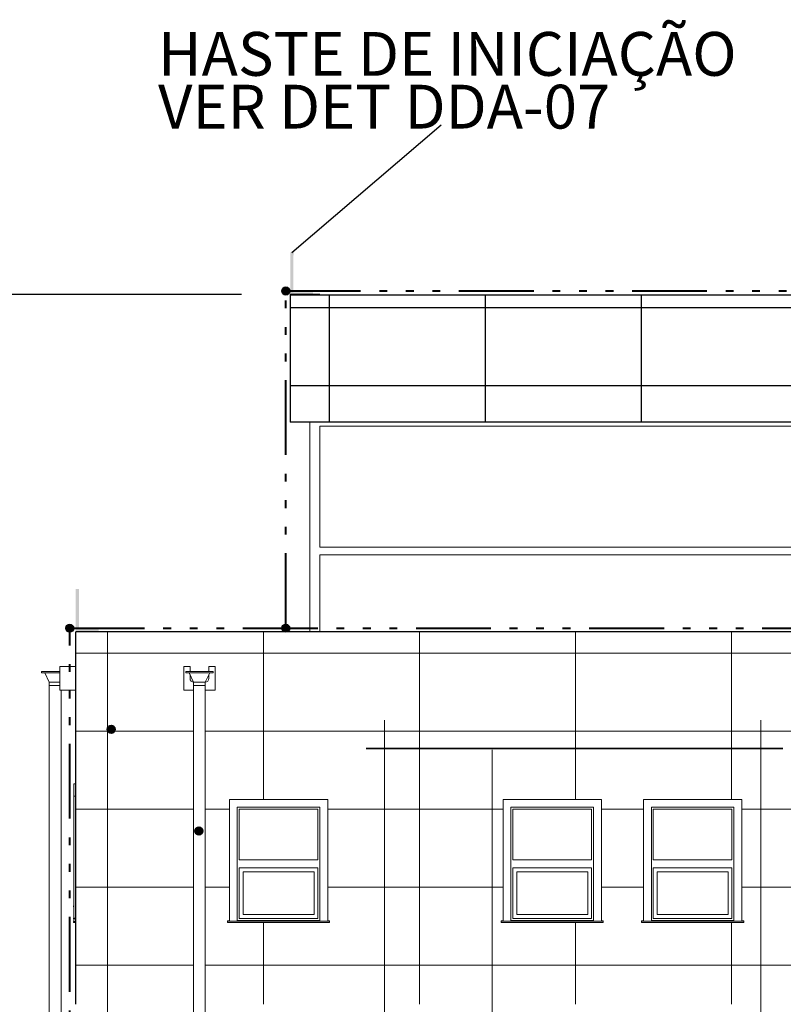
# Model space of a CAD drawing. Units: metres. Extents: x 566914 to 598486, y 9743772 to 9878073.
# Drawn here: x 566924 to 566934, y 9878042 to 9878055 of the extents above; entities that cross this region are included whole.
import ezdxf

# ---------------------------------------------------------------- set-up
doc = ezdxf.new("R2010")
doc.units = ezdxf.units.M
doc.header["$LTSCALE"] = 0.08
doc.header["$MEASUREMENT"] = 0
doc.linetypes.add('ACAD_ISO14W100', pattern=[24, 12, -3, 0, -3, 0, -3, 0, -3])
doc.layers.get('Defpoints').update_dxf_attribs({"color": 8, "lineweight": 0})
for name, color, linetype, lineweight in [('A-CHAPA DE AÇO GALVANIZADA', 7, 'ACAD_ISO14W100', 40), ('cotas', 8, 'Continuous', 0), ('Внутренние стены_Ном_пера__1', 7, 'Continuous', 20), ('Внутренние стены_Ном_пера__12', 7, 'Continuous', 35), ('Красота_Ном_пера__1', 7, 'Continuous', 20), ('Мебель и оборудование_Ном_пера__1', 7, 'Continuous', 20), ('Наружные стены_Ном_пера__1', 7, 'Continuous', 20), ('Наружные стены_Ном_пера__2', 7, 'Continuous', 25), ('Наружные стены_Ном_пера__20', 255, 'Continuous', 25), ('Наружные стены_Ном_пера__220', 9, 'Continuous', 15), ('Наружные стены_Ном_пера__33', 7, 'Continuous', 20), ('Наружные стены_Ном_пера__35', 7, 'Continuous', 20), ('Прямые линии_Ном_пера__3', 7, 'Continuous', 35)]:
    doc.layers.add(name, color=color, linetype=linetype, lineweight=lineweight)
for name, color, linetype in [('A-CONEXÃO EXOTERMICA', 4, 'Continuous'), ('A-HASTE DE INICIAÇÃO', 11, 'Continuous'), ('R120', 5, 'Continuous')]:
    doc.layers.add(name, color=color, linetype=linetype)
doc.styles.get("Standard").update_dxf_attribs({"font": 'ARIAL.TTF'})
doc.styles.add('Style-Arial_4', font='ARIAL.TTF')
doc.dimstyles.new('Copy(9) of ISO-25', dxfattribs={"dimtxt": 1, "dimasz": 2, "dimexe": 1.25, "dimexo": 0.625, "dimgap": 0.9165, "dimtad": 1, "dimtxsty": 'Standard', "dimcen": 3.505, "dimadec": 0, "dimazin": 0, "dimtfac": 1, "dimtmove": 0, "dimatfit": 3, "dimfxl": 0, "dimarcsym": 0})

# ---------------------------------------------------------------- blocks, each defined once
blk = doc.blocks.new('*D2')
at = {"layer": 'cotas', "color": 0, "linetype": 'Continuous', "lineweight": -2}
for p, q in [((566927.29, 9878051.387), (566914.816, 9878051.387)), ((566916.066, 9878049.387), (566916.066, 9878034.787)), ((566926.947, 9878032.787), (566914.816, 9878032.787))]:
    blk.add_line(p, q, dxfattribs=at)
for points in [[(566915.733, 9878049.387), (566916.4, 9878049.387), (566916.066, 9878051.387)], [(566915.733, 9878034.787), (566916.4, 9878034.787), (566916.066, 9878032.787)]]:
    blk.add_solid(points, dxfattribs=at)
at = {"layer": 'Defpoints', "color": 0, "linetype": 'Continuous', "lineweight": -2}
for p in [(566927.915, 9878051.387), (566916.066, 9878032.787), (566927.572, 9878032.787)]:
    blk.add_point(p, dxfattribs=at)
at = {"layer": 'cotas', "color": 0, "linetype": 'Continuous', "lineweight": -2, "insert": (566914.549, 9878042.087), "char_height": 1, "attachment_point": 5, "rotation": 90}
blk.add_mtext('18,6', dxfattribs=at)

msp = doc.modelspace()

# ---------------------------------------------------------------- hatches: boundary and pattern name
at = {"layer": 'A-CONEXÃO EXOTERMICA', "linetype": 'Continuous', "lineweight": -3}
h = msp.add_hatch(color=4, dxfattribs=at)
edge = h.paths.add_edge_path()
edge.add_arc((566927.858, 9878051.43), 0.0516, 0, 360)
h = msp.add_hatch(color=4, dxfattribs=at)
edge = h.paths.add_edge_path()
edge.add_arc((566925.088, 9878047.108), 0.0516, 0, 360)
h = msp.add_hatch(color=4, dxfattribs=at)
edge = h.paths.add_edge_path()
edge.add_arc((566927.858, 9878047.108), 0.0516, 0, 360)
at = {"layer": 'A-HASTE DE INICIAÇÃO', "linetype": 'Continuous'}
for points in [[(566927.957, 9878051.925), (566927.915, 9878051.925), (566927.915, 9878051.375), (566928.209, 9878051.375), (566928.209, 9878051.412), (566927.956, 9878051.412)], [(566927.957, 9878051.925), (566927.915, 9878051.925), (566927.915, 9878051.375), (566928.209, 9878051.375), (566928.209, 9878051.412), (566927.956, 9878051.412)], [(566925.207, 9878047.611), (566925.165, 9878047.611), (566925.165, 9878047.062), (566925.459, 9878047.062), (566925.459, 9878047.099), (566925.206, 9878047.099)], [(566925.207, 9878047.611), (566925.165, 9878047.611), (566925.165, 9878047.062), (566925.459, 9878047.062), (566925.459, 9878047.099), (566925.206, 9878047.099)]]:
    msp.add_hatch(color=11, dxfattribs=at).paths.add_polyline_path(points)
at = {"layer": 'Внутренние стены_Ном_пера__12', "linetype": 'Continuous'}
for points in [[(566925.67, 9878045.811), (566925.666, 9878045.831), (566925.656, 9878045.847), (566925.639, 9878045.858), (566925.62, 9878045.861), (566925.601, 9878045.858), (566925.585, 9878045.847), (566925.574, 9878045.831), (566925.57, 9878045.811), (566925.574, 9878045.792), (566925.585, 9878045.776), (566925.601, 9878045.765), (566925.62, 9878045.761), (566925.639, 9878045.765), (566925.656, 9878045.776), (566925.666, 9878045.792)], [(566926.794, 9878044.509), (566926.79, 9878044.528), (566926.78, 9878044.545), (566926.763, 9878044.555), (566926.744, 9878044.559), (566926.725, 9878044.555), (566926.709, 9878044.545), (566926.698, 9878044.528), (566926.694, 9878044.509), (566926.698, 9878044.49), (566926.709, 9878044.474), (566926.725, 9878044.463), (566926.744, 9878044.459), (566926.763, 9878044.463), (566926.78, 9878044.474), (566926.79, 9878044.49)]]:
    msp.add_hatch(color=256, dxfattribs=at).paths.add_polyline_path(points, flags=0)

# ---------------------------------------------------------------- linework, layer by layer
at = {"layer": 'A-CHAPA DE AÇO GALVANIZADA', "color": 0, "linetype": 'ACAD_ISO14W100', "lineweight": 40}
for p, q in [((566927.858, 9878047.108), (566927.858, 9878051.43)), ((566927.858, 9878051.43), (566940.937, 9878051.43)), ((566925.088, 9878035.787), (566925.088, 9878047.151)), ((566925.088, 9878047.108), (566946.069, 9878047.108))]:
    msp.add_line(p, q, dxfattribs=at)
at = {"layer": 'A-CONEXÃO EXOTERMICA', "color": 4, "linetype": 'Continuous', "lineweight": -3}
for centre in [(566927.858, 9878051.43), (566925.088, 9878047.108), (566927.858, 9878047.108)]:
    msp.add_circle(centre, 0.0516, dxfattribs=at)
at = {"layer": 'R120', "color": 5}
msp.add_line((566927.936, 9878051.925), (566929.851, 9878053.559), dxfattribs=at)
at = {"layer": 'Внутренние стены_Ном_пера__1', "linetype": 'Continuous'}
for p, q in [((566929.125, 9878041.03), (566929.125, 9878045.927)), ((566933.95, 9878040.952), (566933.95, 9878045.927)), ((566930.506, 9878040.952), (566930.506, 9878045.547))]:
    msp.add_line(p, q, dxfattribs=at)
at = {"layer": 'Внутренние стены_Ном_пера__12', "linetype": 'Continuous'}
for centre in [(566925.62, 9878045.811), (566926.744, 9878044.509)]:
    msp.add_circle(centre, 0.05, dxfattribs=at)
at = {"layer": 'Красота_Ном_пера__1', "linetype": 'Continuous'}
for p, q in [((566924.959, 9878046.315), (566924.959, 9878046.615)), ((566924.959, 9878046.615), (566925.165, 9878046.615)), ((566926.551, 9878046.315), (566926.551, 9878046.615)), ((566926.551, 9878046.615), (566926.63, 9878046.615)), ((566926.63, 9878046.615), (566926.63, 9878046.553)), ((566926.873, 9878046.553), (566926.873, 9878046.615)), ((566926.873, 9878046.615), (566926.951, 9878046.615)), ((566926.951, 9878046.615), (566926.951, 9878046.315)), ((566926.63, 9878046.514), (566926.63, 9878046.465)), ((566926.63, 9878046.465), (566926.634, 9878046.446)), ((566926.634, 9878046.446), (566926.645, 9878046.43)), ((566926.858, 9878046.43), (566926.869, 9878046.446)), ((566926.869, 9878046.446), (566926.873, 9878046.465)), ((566926.873, 9878046.465), (566926.873, 9878046.514)), ((566924.959, 9878046.315), (566925.165, 9878046.315)), ((566926.676, 9878046.315), (566926.551, 9878046.315)), ((566926.645, 9878046.43), (566926.661, 9878046.419)), ((566926.661, 9878046.419), (566926.676, 9878046.416)), ((566926.951, 9878046.315), (566926.826, 9878046.315)), ((566926.827, 9878046.416), (566926.842, 9878046.419)), ((566926.842, 9878046.419), (566926.858, 9878046.43))]:
    msp.add_line(p, q, dxfattribs=at)
at = {"layer": 'Мебель и оборудование_Ном_пера__1', "linetype": 'Continuous'}
for p, q in [((566924.959, 9878046.553), (566924.726, 9878046.553)), ((566924.726, 9878046.553), (566924.726, 9878046.537)), ((566924.959, 9878046.537), (566924.726, 9878046.537)), ((566924.769, 9878046.537), (566924.826, 9878046.414)), ((566926.926, 9878046.553), (566926.576, 9878046.553)), ((566926.576, 9878046.537), (566926.576, 9878046.553)), ((566926.926, 9878046.537), (566926.576, 9878046.537)), ((566926.676, 9878046.414), (566926.619, 9878046.537)), ((566926.884, 9878046.537), (566926.826, 9878046.414)), ((566926.926, 9878046.553), (566926.926, 9878046.537)), ((566924.959, 9878046.414), (566924.826, 9878046.414)), ((566924.826, 9878046.414), (566924.826, 9878046.374)), ((566924.826, 9878046.374), (566924.826, 9878032.787)), ((566924.959, 9878046.374), (566924.826, 9878046.374)), ((566924.976, 9878046.315), (566924.976, 9878032.787)), ((566926.826, 9878046.414), (566926.676, 9878046.414)), ((566926.676, 9878046.374), (566926.676, 9878046.414)), ((566926.676, 9878046.374), (566926.676, 9878032.787)), ((566926.826, 9878046.374), (566926.676, 9878046.374)), ((566926.826, 9878046.414), (566926.826, 9878046.374)), ((566926.826, 9878046.374), (566926.826, 9878032.787))]:
    msp.add_line(p, q, dxfattribs=at)
at = {"layer": 'Наружные стены_Ном_пера__1', "linetype": 'Continuous'}
for p, q in [((566928.165, 9878049.697), (566928.165, 9878049.747)), ((566928.165, 9878047.062), (566928.165, 9878049.697)), ((566928.295, 9878049.697), (566928.295, 9878048.147)), ((566936.303, 9878049.697), (566928.295, 9878049.697)), ((566928.295, 9878048.147), (566936.303, 9878048.147)), ((566928.295, 9878048.047), (566928.295, 9878047.062)), ((566936.303, 9878048.047), (566928.295, 9878048.047))]:
    msp.add_line(p, q, dxfattribs=at)
at = {"layer": 'Наружные стены_Ном_пера__2', "linetype": 'Continuous'}
for p, q in [((566928.295, 9878051.387), (566927.915, 9878051.387)), ((566927.915, 9878051.387), (566927.915, 9878051.375)), ((566940.925, 9878051.375), (566927.915, 9878051.375)), ((566927.915, 9878051.375), (566927.915, 9878049.747)), ((566928.295, 9878051.387), (566928.295, 9878051.375)), ((566936.353, 9878049.747), (566927.915, 9878049.747)), ((566925.165, 9878042.287), (566925.165, 9878047.062)), ((566935.945, 9878047.062), (566925.165, 9878047.062))]:
    msp.add_line(p, q, dxfattribs=at)
at = {"layer": 'Наружные стены_Ном_пера__20', "linetype": 'Continuous'}
for p, q in [((566928.42, 9878049.747), (566928.42, 9878051.375)), ((566930.42, 9878049.747), (566930.42, 9878051.375)), ((566932.42, 9878049.747), (566932.42, 9878051.375)), ((566927.915, 9878051.219), (566940.925, 9878051.219)), ((566927.915, 9878050.219), (566936.482, 9878050.219))]:
    msp.add_line(p, q, dxfattribs=at)
at = {"layer": 'Наружные стены_Ном_пера__220', "linetype": 'Continuous'}
for p, q in [((566925.572, 9878042.287), (566925.572, 9878047.062)), ((566927.572, 9878044.912), (566927.572, 9878047.062)), ((566929.572, 9878042.287), (566929.572, 9878047.062)), ((566931.572, 9878044.912), (566931.572, 9878047.062)), ((566933.572, 9878044.912), (566933.572, 9878047.062)), ((566925.165, 9878046.787), (566935.945, 9878046.787)), ((566925.165, 9878045.787), (566926.676, 9878045.787)), ((566926.826, 9878045.787), (566935.945, 9878045.787)), ((566925.165, 9878044.787), (566926.676, 9878044.787)), ((566926.826, 9878044.787), (566927.136, 9878044.787)), ((566928.395, 9878044.787), (566930.645, 9878044.787)), ((566931.904, 9878044.787), (566932.445, 9878044.787)), ((566933.704, 9878044.787), (566934.72, 9878044.787)), ((566925.165, 9878043.787), (566926.676, 9878043.787)), ((566926.826, 9878043.787), (566927.136, 9878043.787)), ((566928.395, 9878043.787), (566930.645, 9878043.787)), ((566931.904, 9878043.787), (566932.445, 9878043.787)), ((566933.704, 9878043.787), (566934.72, 9878043.787)), ((566927.572, 9878042.287), (566927.572, 9878043.337)), ((566931.572, 9878042.287), (566931.572, 9878043.337)), ((566933.572, 9878042.287), (566933.572, 9878043.337)), ((566925.165, 9878042.787), (566926.676, 9878042.787)), ((566926.826, 9878042.787), (566935.945, 9878042.787)), ((566925.572, 9878036.537), (566925.572, 9878042.287))]:
    msp.add_line(p, q, dxfattribs=at)
at = {"layer": 'Наружные стены_Ном_пера__33', "linetype": 'Continuous'}
for p, q in [((566925.14, 9878044.957), (566925.14, 9878045.112)), ((566925.14, 9878045.112), (566925.165, 9878045.112)), ((566925.14, 9878044.957), (566925.14, 9878043.393)), ((566925.14, 9878044.957), (566925.165, 9878044.957)), ((566925.135, 9878043.548), (566925.14, 9878043.548)), ((566925.135, 9878043.537), (566925.135, 9878043.548)), ((566925.135, 9878043.537), (566925.14, 9878043.537)), ((566925.165, 9878043.394), (566925.135, 9878043.392)), ((566925.135, 9878043.382), (566925.135, 9878043.392)), ((566925.165, 9878043.382), (566925.135, 9878043.382)), ((566925.165, 9878043.349), (566925.135, 9878043.347)), ((566925.135, 9878043.337), (566925.135, 9878043.347)), ((566925.165, 9878043.337), (566925.135, 9878043.337)), ((566925.14, 9878043.382), (566925.14, 9878043.348))]:
    msp.add_line(p, q, dxfattribs=at)
at = {"layer": 'Наружные стены_Ном_пера__35', "linetype": 'Continuous'}
for p, q in [((566927.136, 9878043.354), (566927.136, 9878044.912)), ((566927.136, 9878044.912), (566928.395, 9878044.912)), ((566927.236, 9878044.812), (566927.236, 9878043.354)), ((566928.295, 9878044.812), (566927.236, 9878044.812)), ((566928.295, 9878043.354), (566928.295, 9878044.812)), ((566928.395, 9878044.912), (566928.395, 9878043.354)), ((566930.645, 9878043.354), (566930.645, 9878044.912)), ((566930.645, 9878044.912), (566931.904, 9878044.912)), ((566930.745, 9878044.812), (566930.745, 9878043.354)), ((566931.804, 9878044.812), (566930.745, 9878044.812)), ((566931.804, 9878043.354), (566931.804, 9878044.812)), ((566931.904, 9878044.912), (566931.904, 9878043.354)), ((566932.445, 9878043.354), (566932.445, 9878044.912)), ((566932.445, 9878044.912), (566933.704, 9878044.912)), ((566932.545, 9878044.812), (566932.545, 9878043.354)), ((566933.604, 9878044.812), (566932.545, 9878044.812)), ((566933.604, 9878043.354), (566933.604, 9878044.812)), ((566933.704, 9878044.912), (566933.704, 9878043.354)), ((566927.261, 9878044.787), (566927.261, 9878044.137)), ((566928.27, 9878044.787), (566927.261, 9878044.787)), ((566928.27, 9878044.137), (566928.27, 9878044.787)), ((566930.77, 9878044.787), (566930.77, 9878044.137)), ((566931.779, 9878044.787), (566930.77, 9878044.787)), ((566931.779, 9878044.137), (566931.779, 9878044.787)), ((566932.57, 9878044.787), (566932.57, 9878044.137)), ((566933.579, 9878044.787), (566932.57, 9878044.787)), ((566933.579, 9878044.137), (566933.579, 9878044.787)), ((566927.261, 9878044.137), (566928.27, 9878044.137)), ((566930.77, 9878044.137), (566931.779, 9878044.137)), ((566932.57, 9878044.137), (566933.579, 9878044.137)), ((566927.261, 9878044.037), (566927.261, 9878043.387)), ((566928.27, 9878044.037), (566927.261, 9878044.037)), ((566927.311, 9878043.437), (566927.311, 9878043.987)), ((566927.311, 9878043.987), (566928.22, 9878043.987)), ((566928.22, 9878043.987), (566928.22, 9878043.437)), ((566928.27, 9878043.387), (566928.27, 9878044.037)), ((566930.77, 9878044.037), (566930.77, 9878043.387)), ((566931.779, 9878044.037), (566930.77, 9878044.037)), ((566930.82, 9878043.987), (566931.729, 9878043.987)), ((566930.82, 9878043.437), (566930.82, 9878043.987)), ((566931.729, 9878043.987), (566931.729, 9878043.437)), ((566931.779, 9878043.387), (566931.779, 9878044.037)), ((566932.57, 9878044.037), (566932.57, 9878043.387)), ((566933.579, 9878044.037), (566932.57, 9878044.037)), ((566932.62, 9878043.437), (566932.62, 9878043.987)), ((566932.62, 9878043.987), (566933.529, 9878043.987)), ((566933.529, 9878043.987), (566933.529, 9878043.437)), ((566933.579, 9878043.387), (566933.579, 9878044.037)), ((566928.22, 9878043.437), (566927.311, 9878043.437)), ((566931.729, 9878043.437), (566930.82, 9878043.437)), ((566933.529, 9878043.437), (566932.62, 9878043.437)), ((566927.111, 9878043.354), (566927.111, 9878043.356)), ((566927.111, 9878043.356), (566927.136, 9878043.356)), ((566928.42, 9878043.354), (566927.111, 9878043.354)), ((566927.111, 9878043.337), (566927.111, 9878043.354)), ((566928.42, 9878043.337), (566927.111, 9878043.337)), ((566927.136, 9878043.354), (566927.236, 9878043.354)), ((566927.236, 9878043.362), (566928.295, 9878043.362)), ((566927.261, 9878043.387), (566928.27, 9878043.387)), ((566928.295, 9878043.354), (566928.395, 9878043.354)), ((566928.395, 9878043.356), (566928.42, 9878043.356)), ((566928.42, 9878043.356), (566928.42, 9878043.354)), ((566928.42, 9878043.337), (566928.42, 9878043.354)), ((566930.62, 9878043.354), (566930.62, 9878043.356)), ((566930.62, 9878043.356), (566930.645, 9878043.356)), ((566931.929, 9878043.354), (566930.62, 9878043.354)), ((566930.62, 9878043.337), (566930.62, 9878043.354)), ((566931.929, 9878043.337), (566930.62, 9878043.337)), ((566930.645, 9878043.354), (566930.745, 9878043.354)), ((566930.745, 9878043.362), (566931.804, 9878043.362)), ((566930.77, 9878043.387), (566931.779, 9878043.387)), ((566931.804, 9878043.354), (566931.904, 9878043.354)), ((566931.904, 9878043.356), (566931.929, 9878043.356)), ((566931.929, 9878043.356), (566931.929, 9878043.354)), ((566931.929, 9878043.337), (566931.929, 9878043.354)), ((566932.42, 9878043.354), (566932.42, 9878043.356)), ((566932.42, 9878043.356), (566932.445, 9878043.356)), ((566933.729, 9878043.354), (566932.42, 9878043.354)), ((566932.42, 9878043.337), (566932.42, 9878043.354)), ((566933.729, 9878043.337), (566932.42, 9878043.337)), ((566932.445, 9878043.354), (566932.545, 9878043.354)), ((566932.545, 9878043.362), (566933.604, 9878043.362)), ((566932.57, 9878043.387), (566933.579, 9878043.387)), ((566933.604, 9878043.354), (566933.704, 9878043.354)), ((566933.704, 9878043.356), (566933.729, 9878043.356)), ((566933.729, 9878043.356), (566933.729, 9878043.354)), ((566933.729, 9878043.337), (566933.729, 9878043.354))]:
    msp.add_line(p, q, dxfattribs=at)
at = {"layer": 'Прямые линии_Ном_пера__3', "linetype": 'Continuous'}
msp.add_line((566928.888, 9878045.564), (566934.229, 9878045.564), dxfattribs=at)

# ---------------------------------------------------------------- texts
at = {"layer": 'R120', "linetype": 'Continuous', "lineweight": -3, "insert": (566926.221, 9878054.75), "char_height": 0.5616, "attachment_point": 1, "line_spacing_factor": 0.722892, "style": 'Style-Arial_4'}
msp.add_mtext('HASTE DE INICIAÇÃO\\PVER DET DDA-07', dxfattribs=at)

# ---------------------------------------------------------------- dimensions: what is measured, and where the dimension line sits
at = {"layer": 'cotas', "color": 8, "linetype": 'Continuous', "lineweight": -2}
dim = msp.add_linear_dim(base=(566916.066, 9878032.787), p1=(566927.915, 9878051.387), p2=(566927.572, 9878032.787), angle=90, dimstyle='Copy(9) of ISO-25', dxfattribs=at)
dim.commit()
dim.dimension.update_dxf_attribs({"geometry": '*D2', "text_midpoint": (566914.549, 9878042.087)})

doc.saveas('drawing.dxf')
